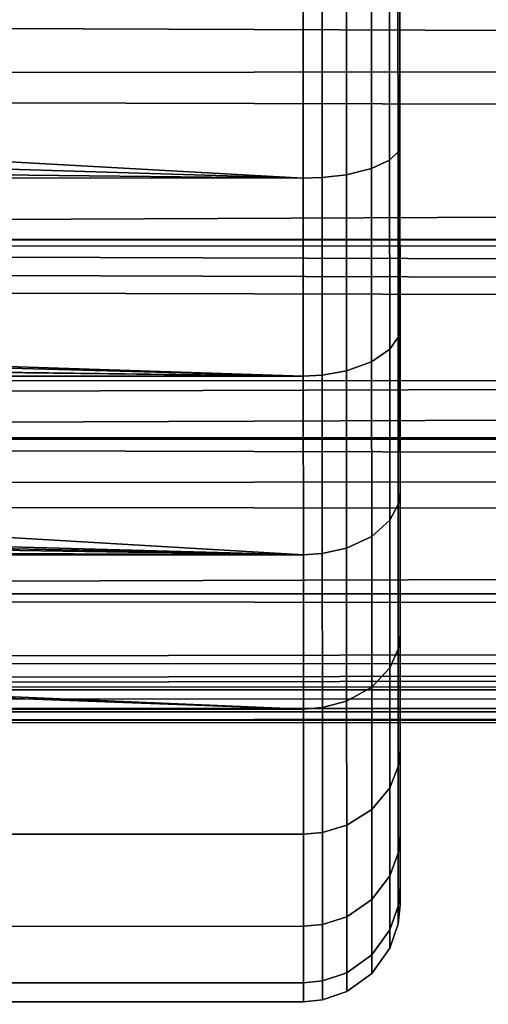
# Model space of a CAD drawing. Extents: x 0 to 1, y -1.22 to 0.
# Drawn here: x 0.16 to 0.17, y -0.09 to -0.08 of the extents above; entities that cross this region are included whole.
import ezdxf

# ---------------------------------------------------------------- set-up
doc = ezdxf.new("R2010")
doc.units = 0
doc.header["$MEASUREMENT"] = 0
doc.layers.add('L15_BRAUSENHALTER_FARBE', color=7, linetype='Continuous')
doc.layers.add('L9_ROHR_FARBE1', color=7, linetype='Continuous')

msp = doc.modelspace()

# ---------------------------------------------------------------- linework, layer by layer
at = {"layer": 'L15_BRAUSENHALTER_FARBE', "color": 8}
for points, invisible_edges in [([(0.16367, -0.07174, 0.075243), (0.163671, -0.074852, 0.05759), (0.163672, -0.07787, 0.058399), (0.16367, -0.07174, 0.075243)], 8), ([(0.16367, -0.07174, 0.075243), (0.163672, -0.07787, 0.058399), (0.163673, -0.080702, 0.059719), (0.16367, -0.07174, 0.075243)], 8), ([(0.16367, -0.07174, 0.075243), (0.163673, -0.080702, 0.059719), (0.163674, -0.083262, 0.061511), (0.16367, -0.07174, 0.075243)], 8), ([(0.16367, -0.07174, 0.075243), (0.163674, -0.083262, 0.061511), (0.163675, -0.085471, 0.063721), (0.16367, -0.07174, 0.075243)], 8), ([(0.16367, -0.07174, 0.075243), (0.163675, -0.085471, 0.063721), (0.163675, -0.087263, 0.06628), (0.16367, -0.07174, 0.075243)], 8), ([(0.16367, -0.07174, 0.075243), (0.163675, -0.087263, 0.06628), (0.163676, -0.088583, 0.069112), (0.16367, -0.07174, 0.075243)], 8), ([(0.16367, -0.07174, 0.075243), (0.163676, -0.088583, 0.069112), (0.163676, -0.089392, 0.07213), (0.16367, -0.07174, 0.075243)], 8), ([(0.16367, -0.07174, 0.075243), (0.163676, -0.089392, 0.07213), (0.163676, -0.089664, 0.075243), (0.16367, -0.07174, 0.075243)], 8), ([(0.16367, -0.07174, 0.075243), (0.163676, -0.089664, 0.075243), (0.163676, -0.089392, 0.078355), (0.16367, -0.07174, 0.075243)], 8), ([(0.16367, -0.07174, 0.075243), (0.163676, -0.089392, 0.078355), (0.163676, -0.088583, 0.081373), (0.16367, -0.07174, 0.075243)], 8), ([(0.16367, -0.07174, 0.075243), (0.163676, -0.088583, 0.081373), (0.163675, -0.087263, 0.084205), (0.16367, -0.07174, 0.075243)], 8), ([(0.16367, -0.07174, 0.075243), (0.163675, -0.087263, 0.084205), (0.163675, -0.085471, 0.086764), (0.16367, -0.07174, 0.075243)], 8), ([(0.16367, -0.07174, 0.075243), (0.163675, -0.085471, 0.086764), (0.163674, -0.083262, 0.088974), (0.16367, -0.07174, 0.075243)], 8), ([(0.16367, -0.07174, 0.075243), (0.163674, -0.083262, 0.088974), (0.163673, -0.080702, 0.090766), (0.16367, -0.07174, 0.075243)], 8), ([(0.16367, -0.07174, 0.075243), (0.163673, -0.080702, 0.090766), (0.163672, -0.07787, 0.092086), (0.16367, -0.07174, 0.075243)], 8), ([(0.16367, -0.07174, 0.075243), (0.163672, -0.07787, 0.092086), (0.163671, -0.074852, 0.092895), (0.16367, -0.07174, 0.075243)], 8), ([(0.163512, -0.074969, 0.056927), (0.163643, -0.077971, 0.058121), (0.163642, -0.074904, 0.057299), (0.163512, -0.074969, 0.056927)], 9), ([(0.163643, -0.077971, 0.092364), (0.163512, -0.074969, 0.093558), (0.163642, -0.074904, 0.093186), (0.163643, -0.077971, 0.092364)], 9), ([(0.163642, -0.074904, 0.057299), (0.163672, -0.07787, 0.058399), (0.163671, -0.074852, 0.05759), (0.163642, -0.074904, 0.057299)], 9), ([(0.163672, -0.07787, 0.092086), (0.163642, -0.074904, 0.093186), (0.163671, -0.074852, 0.092895), (0.163672, -0.07787, 0.092086)], 9), ([(0.163672, -0.07787, 0.058399), (0.163642, -0.074904, 0.057299), (0.163643, -0.077971, 0.058121), (0.163672, -0.07787, 0.058399)], 9), ([(0.163642, -0.074904, 0.093186), (0.163672, -0.07787, 0.092086), (0.163643, -0.077971, 0.092364), (0.163642, -0.074904, 0.093186)], 9), ([(0.162843, -0.078329, 0.057133), (0.163231, -0.075037, 0.056542), (0.162842, -0.075086, 0.056264), (0.162843, -0.078329, 0.057133)], 9), ([(0.163231, -0.075037, 0.093944), (0.162843, -0.078329, 0.093352), (0.162842, -0.075086, 0.094221), (0.163231, -0.075037, 0.093944)], 9), ([(0.163231, -0.075037, 0.056542), (0.162843, -0.078329, 0.057133), (0.163232, -0.078234, 0.057398), (0.163231, -0.075037, 0.056542)], 9), ([(0.162843, -0.078329, 0.093352), (0.163231, -0.075037, 0.093944), (0.163232, -0.078234, 0.093087), (0.162843, -0.078329, 0.093352)], 9), ([(0.163231, -0.075037, 0.056542), (0.163513, -0.0781, 0.057766), (0.163512, -0.074969, 0.056927), (0.163231, -0.075037, 0.056542)], 9), ([(0.163513, -0.0781, 0.092719), (0.163231, -0.075037, 0.093944), (0.163512, -0.074969, 0.093558), (0.163513, -0.0781, 0.092719)], 9), ([(0.163513, -0.0781, 0.057766), (0.163231, -0.075037, 0.056542), (0.163232, -0.078234, 0.057398), (0.163513, -0.0781, 0.057766)], 9), ([(0.163231, -0.075037, 0.093944), (0.163513, -0.0781, 0.092719), (0.163232, -0.078234, 0.093087), (0.163231, -0.075037, 0.093944)], 9), ([(0.163643, -0.077971, 0.058121), (0.163512, -0.074969, 0.056927), (0.163513, -0.0781, 0.057766), (0.163643, -0.077971, 0.058121)], 9), ([(0.163512, -0.074969, 0.093558), (0.163643, -0.077971, 0.092364), (0.163513, -0.0781, 0.092719), (0.163512, -0.074969, 0.093558)], 9), ([(0.162172, -0.078383, 0.056983), (0.12476, -0.075127, 0.056107), (0.124453, -0.076273, 0.056414), (0.162172, -0.078383, 0.056983)], 9), ([(0.12476, -0.075127, 0.094378), (0.162172, -0.078383, 0.093502), (0.124453, -0.076273, 0.094071), (0.12476, -0.075127, 0.094378)], 9), ([(0.12476, -0.075127, 0.056107), (0.162172, -0.078383, 0.056983), (0.162171, -0.075114, 0.056107), (0.12476, -0.075127, 0.056107)], 9), ([(0.162172, -0.078383, 0.093502), (0.12476, -0.075127, 0.094378), (0.162171, -0.075114, 0.094378), (0.162172, -0.078383, 0.093502)], 9), ([(0.162172, -0.078383, 0.056983), (0.162465, -0.075109, 0.056136), (0.162171, -0.075114, 0.056107), (0.162172, -0.078383, 0.056983)], 9), ([(0.162465, -0.075109, 0.094349), (0.162172, -0.078383, 0.093502), (0.162171, -0.075114, 0.094378), (0.162465, -0.075109, 0.094349)], 9), ([(0.162465, -0.075109, 0.056136), (0.162172, -0.078383, 0.056983), (0.162466, -0.078373, 0.057011), (0.162465, -0.075109, 0.056136)], 9), ([(0.162172, -0.078383, 0.093502), (0.162465, -0.075109, 0.094349), (0.162466, -0.078373, 0.093474), (0.162172, -0.078383, 0.093502)], 9), ([(0.162466, -0.078373, 0.057011), (0.162842, -0.075086, 0.056264), (0.162465, -0.075109, 0.056136), (0.162466, -0.078373, 0.057011)], 9), ([(0.162842, -0.075086, 0.094221), (0.162466, -0.078373, 0.093474), (0.162465, -0.075109, 0.094349), (0.162842, -0.075086, 0.094221)], 9), ([(0.162842, -0.075086, 0.056264), (0.162466, -0.078373, 0.057011), (0.162843, -0.078329, 0.057133), (0.162842, -0.075086, 0.056264)], 9), ([(0.162466, -0.078373, 0.093474), (0.162842, -0.075086, 0.094221), (0.162843, -0.078329, 0.093352), (0.162466, -0.078373, 0.093474)], 9), ([(0.162172, -0.078383, 0.056983), (0.124453, -0.076273, 0.056414), (0.124018, -0.077208, 0.056665), (0.162172, -0.078383, 0.056983)], 8), ([(0.162172, -0.078383, 0.093502), (0.124018, -0.077208, 0.09382), (0.124453, -0.076273, 0.094071), (0.162172, -0.078383, 0.093502)], 8), ([(0.162172, -0.078383, 0.056983), (0.124018, -0.077208, 0.056665), (0.12367, -0.077955, 0.056865), (0.162172, -0.078383, 0.056983)], 8), ([(0.162172, -0.078383, 0.093502), (0.12367, -0.077955, 0.09362), (0.124018, -0.077208, 0.09382), (0.162172, -0.078383, 0.093502)], 8), ([(0.162172, -0.078383, 0.056983), (0.12367, -0.077955, 0.056865), (0.123497, -0.078324, 0.056964), (0.162172, -0.078383, 0.056983)], 8), ([(0.162172, -0.078383, 0.093502), (0.123497, -0.078324, 0.093521), (0.12367, -0.077955, 0.09362), (0.162172, -0.078383, 0.093502)], 8), ([(0.163643, -0.077971, 0.058121), (0.163673, -0.080702, 0.059719), (0.163672, -0.07787, 0.058399), (0.163643, -0.077971, 0.058121)], 9), ([(0.163673, -0.080702, 0.090766), (0.163643, -0.077971, 0.092364), (0.163672, -0.07787, 0.092086), (0.163673, -0.080702, 0.090766)], 9), ([(0.163232, -0.078234, 0.057398), (0.163514, -0.081039, 0.059136), (0.163513, -0.0781, 0.057766), (0.163232, -0.078234, 0.057398)], 9), ([(0.163514, -0.081039, 0.091349), (0.163232, -0.078234, 0.093087), (0.163513, -0.0781, 0.092719), (0.163514, -0.081039, 0.091349)], 9), ([(0.163513, -0.0781, 0.057766), (0.163644, -0.08085, 0.059463), (0.163643, -0.077971, 0.058121), (0.163513, -0.0781, 0.057766)], 9), ([(0.163644, -0.08085, 0.091022), (0.163513, -0.0781, 0.092719), (0.163643, -0.077971, 0.092364), (0.163644, -0.08085, 0.091022)], 9), ([(0.163644, -0.08085, 0.059463), (0.163513, -0.0781, 0.057766), (0.163514, -0.081039, 0.059136), (0.163644, -0.08085, 0.059463)], 9), ([(0.163513, -0.0781, 0.092719), (0.163644, -0.08085, 0.091022), (0.163514, -0.081039, 0.091349), (0.163513, -0.0781, 0.092719)], 9), ([(0.163673, -0.080702, 0.059719), (0.163643, -0.077971, 0.058121), (0.163644, -0.08085, 0.059463), (0.163673, -0.080702, 0.059719)], 9), ([(0.163643, -0.077971, 0.092364), (0.163673, -0.080702, 0.090766), (0.163644, -0.08085, 0.091022), (0.163643, -0.077971, 0.092364)], 9), ([(0.162844, -0.081375, 0.058553), (0.163232, -0.078234, 0.057398), (0.162843, -0.078329, 0.057133), (0.162844, -0.081375, 0.058553)], 9), ([(0.163232, -0.078234, 0.093087), (0.162844, -0.081375, 0.091932), (0.162843, -0.078329, 0.093352), (0.163232, -0.078234, 0.093087)], 9), ([(0.163232, -0.078234, 0.057398), (0.162844, -0.081375, 0.058553), (0.163233, -0.081234, 0.058797), (0.163232, -0.078234, 0.057398)], 9), ([(0.162844, -0.081375, 0.091932), (0.163232, -0.078234, 0.093087), (0.163233, -0.081234, 0.091688), (0.162844, -0.081375, 0.091932)], 9), ([(0.163514, -0.081039, 0.059136), (0.163232, -0.078234, 0.057398), (0.163233, -0.081234, 0.058797), (0.163514, -0.081039, 0.059136)], 9), ([(0.163232, -0.078234, 0.093087), (0.163514, -0.081039, 0.091349), (0.163233, -0.081234, 0.091688), (0.163232, -0.078234, 0.093087)], 9), ([(0.162173, -0.081454, 0.058415), (0.123497, -0.078324, 0.056964), (0.1222, -0.08018, 0.057814), (0.162173, -0.081454, 0.058415)], 9), ([(0.123497, -0.078324, 0.093521), (0.162173, -0.081455, 0.09207), (0.1222, -0.08018, 0.092671), (0.123497, -0.078324, 0.093521)], 9), ([(0.123497, -0.078324, 0.056964), (0.162173, -0.081454, 0.058415), (0.162172, -0.078383, 0.056983), (0.123497, -0.078324, 0.056964)], 9), ([(0.162173, -0.081455, 0.09207), (0.123497, -0.078324, 0.093521), (0.162172, -0.078383, 0.093502), (0.162173, -0.081455, 0.09207)], 9), ([(0.162173, -0.081454, 0.058415), (0.162466, -0.078373, 0.057011), (0.162172, -0.078383, 0.056983), (0.162173, -0.081454, 0.058415)], 9), ([(0.162466, -0.078373, 0.093474), (0.162173, -0.081455, 0.09207), (0.162172, -0.078383, 0.093502), (0.162466, -0.078373, 0.093474)], 9), ([(0.162466, -0.078373, 0.057011), (0.162173, -0.081454, 0.058415), (0.162467, -0.08144, 0.05844), (0.162466, -0.078373, 0.057011)], 9), ([(0.162173, -0.081455, 0.09207), (0.162466, -0.078373, 0.093474), (0.162467, -0.08144, 0.092045), (0.162173, -0.081455, 0.09207)], 9), ([(0.162467, -0.08144, 0.05844), (0.162843, -0.078329, 0.057133), (0.162466, -0.078373, 0.057011), (0.162467, -0.08144, 0.05844)], 9), ([(0.162843, -0.078329, 0.093352), (0.162467, -0.08144, 0.092045), (0.162466, -0.078373, 0.093474), (0.162843, -0.078329, 0.093352)], 9), ([(0.162843, -0.078329, 0.057133), (0.162467, -0.08144, 0.05844), (0.162844, -0.081375, 0.058553), (0.162843, -0.078329, 0.057133)], 9), ([(0.162467, -0.08144, 0.092045), (0.162843, -0.078329, 0.093352), (0.162844, -0.081375, 0.091932), (0.162467, -0.08144, 0.092045)], 9), ([(0.162173, -0.081454, 0.058415), (0.1222, -0.08018, 0.057814), (0.122022, -0.080357, 0.057897), (0.162173, -0.081454, 0.058415)], 8), ([(0.162173, -0.081455, 0.09207), (0.122022, -0.080357, 0.092588), (0.1222, -0.08018, 0.092671), (0.162173, -0.081455, 0.09207)], 8), ([(0.162173, -0.081454, 0.058415), (0.122022, -0.080357, 0.057897), (0.121423, -0.080956, 0.058176), (0.162173, -0.081454, 0.058415)], 8), ([(0.162173, -0.081455, 0.09207), (0.121423, -0.080956, 0.092309), (0.122022, -0.080357, 0.092588), (0.162173, -0.081455, 0.09207)], 8), ([(0.163644, -0.08085, 0.059463), (0.163674, -0.083262, 0.061511), (0.163673, -0.080702, 0.059719), (0.163644, -0.08085, 0.059463)], 9), ([(0.163674, -0.083262, 0.088974), (0.163644, -0.08085, 0.091022), (0.163673, -0.080702, 0.090766), (0.163674, -0.083262, 0.088974)], 9), ([(0.163514, -0.081039, 0.059136), (0.163645, -0.083451, 0.061285), (0.163644, -0.08085, 0.059463), (0.163514, -0.081039, 0.059136)], 9), ([(0.163645, -0.083451, 0.0892), (0.163514, -0.081039, 0.091349), (0.163644, -0.08085, 0.091022), (0.163645, -0.083451, 0.0892)], 9), ([(0.163674, -0.083262, 0.061511), (0.163644, -0.08085, 0.059463), (0.163645, -0.083451, 0.061285), (0.163674, -0.083262, 0.061511)], 9), ([(0.163644, -0.08085, 0.091022), (0.163674, -0.083262, 0.088974), (0.163645, -0.083451, 0.0892), (0.163644, -0.08085, 0.091022)], 9), ([(0.162173, -0.081455, 0.09207), (0.12091, -0.081469, 0.09207), (0.121423, -0.080956, 0.092309), (0.162173, -0.081455, 0.09207)], 8), ([(0.162173, -0.081454, 0.058415), (0.121423, -0.080956, 0.058176), (0.120937, -0.081442, 0.058403), (0.162173, -0.081454, 0.058415)], 8), ([(0.163233, -0.081234, 0.058797), (0.163515, -0.083694, 0.060996), (0.163514, -0.081039, 0.059136), (0.163233, -0.081234, 0.058797)], 9), ([(0.163515, -0.083694, 0.08949), (0.163233, -0.081234, 0.091688), (0.163514, -0.081039, 0.091349), (0.163515, -0.083694, 0.08949)], 9), ([(0.163645, -0.083451, 0.061285), (0.163514, -0.081039, 0.059136), (0.163515, -0.083694, 0.060996), (0.163645, -0.083451, 0.061285)], 9), ([(0.163514, -0.081039, 0.091349), (0.163645, -0.083451, 0.0892), (0.163515, -0.083694, 0.08949), (0.163514, -0.081039, 0.091349)], 9), ([(0.162845, -0.084127, 0.06048), (0.163233, -0.081234, 0.058797), (0.162844, -0.081375, 0.058553), (0.162845, -0.084127, 0.06048)], 9), ([(0.163233, -0.081234, 0.091688), (0.162845, -0.084127, 0.090005), (0.162844, -0.081375, 0.091932), (0.163233, -0.081234, 0.091688)], 9), ([(0.163233, -0.081234, 0.058797), (0.162845, -0.084127, 0.06048), (0.163234, -0.083946, 0.060696), (0.163233, -0.081234, 0.058797)], 9), ([(0.162845, -0.084127, 0.090005), (0.163233, -0.081234, 0.091688), (0.163234, -0.083946, 0.089789), (0.162845, -0.084127, 0.090005)], 9), ([(0.163515, -0.083694, 0.060996), (0.163233, -0.081234, 0.058797), (0.163234, -0.083946, 0.060696), (0.163515, -0.083694, 0.060996)], 9), ([(0.163233, -0.081234, 0.091688), (0.163515, -0.083694, 0.08949), (0.163234, -0.083946, 0.089789), (0.163233, -0.081234, 0.091688)], 9), ([(0.162174, -0.084229, 0.060358), (0.120937, -0.081442, 0.058403), (0.120599, -0.081781, 0.058633), (0.162174, -0.084229, 0.060358)], 9), ([(0.12091, -0.081469, 0.09207), (0.162174, -0.084229, 0.090127), (0.120599, -0.081781, 0.091852), (0.12091, -0.081469, 0.09207)], 9), ([(0.162174, -0.084229, 0.090127), (0.12091, -0.081469, 0.09207), (0.162173, -0.081455, 0.09207), (0.162174, -0.084229, 0.090127)], 9), ([(0.120937, -0.081442, 0.058403), (0.162174, -0.084229, 0.060358), (0.162173, -0.081454, 0.058415), (0.120937, -0.081442, 0.058403)], 9), ([(0.162174, -0.084229, 0.060358), (0.162467, -0.08144, 0.05844), (0.162173, -0.081454, 0.058415), (0.162174, -0.084229, 0.060358)], 9), ([(0.162467, -0.08144, 0.092045), (0.162174, -0.084229, 0.090127), (0.162173, -0.081455, 0.09207), (0.162467, -0.08144, 0.092045)], 9), ([(0.162467, -0.08144, 0.05844), (0.162174, -0.084229, 0.060358), (0.162468, -0.084211, 0.06038), (0.162467, -0.08144, 0.05844)], 9), ([(0.162174, -0.084229, 0.090127), (0.162467, -0.08144, 0.092045), (0.162468, -0.084211, 0.090105), (0.162174, -0.084229, 0.090127)], 9), ([(0.162468, -0.084211, 0.06038), (0.162844, -0.081375, 0.058553), (0.162467, -0.08144, 0.05844), (0.162468, -0.084211, 0.06038)], 9), ([(0.162844, -0.081375, 0.091932), (0.162468, -0.084211, 0.090105), (0.162467, -0.08144, 0.092045), (0.162844, -0.081375, 0.091932)], 9), ([(0.162844, -0.081375, 0.058553), (0.162468, -0.084211, 0.06038), (0.162845, -0.084127, 0.06048), (0.162844, -0.081375, 0.058553)], 9), ([(0.162468, -0.084211, 0.090105), (0.162844, -0.081375, 0.091932), (0.162845, -0.084127, 0.090005), (0.162468, -0.084211, 0.090105)], 9), ([(0.162174, -0.084229, 0.060358), (0.120599, -0.081781, 0.058633), (0.118746, -0.08308, 0.059543), (0.162174, -0.084229, 0.060358)], 8), ([(0.162174, -0.084229, 0.090127), (0.118746, -0.08308, 0.090943), (0.120599, -0.081781, 0.091852), (0.162174, -0.084229, 0.090127)], 8), ([(0.162174, -0.084229, 0.060358), (0.118746, -0.08308, 0.059543), (0.118227, -0.083322, 0.059712), (0.162174, -0.084229, 0.060358)], 8), ([(0.162174, -0.084229, 0.090127), (0.118227, -0.083322, 0.090773), (0.118746, -0.08308, 0.090943), (0.162174, -0.084229, 0.090127)], 8), ([(0.163645, -0.083451, 0.061285), (0.163675, -0.085471, 0.063721), (0.163674, -0.083262, 0.061511), (0.163645, -0.083451, 0.061285)], 9), ([(0.163675, -0.085471, 0.086764), (0.163645, -0.083451, 0.0892), (0.163674, -0.083262, 0.088974), (0.163675, -0.085471, 0.086764)], 9), ([(0.162174, -0.084229, 0.060358), (0.118227, -0.083322, 0.059712), (0.117726, -0.083555, 0.059875), (0.162174, -0.084229, 0.060358)], 8), ([(0.162174, -0.084229, 0.090127), (0.117726, -0.083555, 0.09061), (0.118227, -0.083322, 0.090773), (0.162174, -0.084229, 0.090127)], 8), ([(0.163515, -0.083694, 0.060996), (0.163646, -0.085697, 0.063531), (0.163645, -0.083451, 0.061285), (0.163515, -0.083694, 0.060996)], 9), ([(0.163646, -0.085697, 0.086954), (0.163515, -0.083694, 0.08949), (0.163645, -0.083451, 0.0892), (0.163646, -0.085697, 0.086954)], 9), ([(0.163675, -0.085471, 0.063721), (0.163645, -0.083451, 0.061285), (0.163646, -0.085697, 0.063531), (0.163675, -0.085471, 0.063721)], 9), ([(0.163645, -0.083451, 0.0892), (0.163675, -0.085471, 0.086764), (0.163646, -0.085697, 0.086954), (0.163645, -0.083451, 0.0892)], 9), ([(0.162174, -0.084229, 0.060358), (0.117726, -0.083555, 0.059875), (0.116694, -0.084038, 0.060212), (0.162174, -0.084229, 0.060358)], 8), ([(0.162174, -0.084229, 0.090127), (0.116694, -0.084038, 0.090273), (0.117726, -0.083555, 0.09061), (0.162174, -0.084229, 0.090127)], 8), ([(0.163234, -0.083946, 0.060696), (0.163516, -0.085987, 0.063288), (0.163515, -0.083694, 0.060996), (0.163234, -0.083946, 0.060696)], 9), ([(0.163516, -0.085987, 0.087197), (0.163234, -0.083946, 0.089789), (0.163515, -0.083694, 0.08949), (0.163516, -0.085987, 0.087197)], 9), ([(0.163646, -0.085697, 0.063531), (0.163515, -0.083694, 0.060996), (0.163516, -0.085987, 0.063288), (0.163646, -0.085697, 0.063531)], 9), ([(0.163515, -0.083694, 0.08949), (0.163646, -0.085697, 0.086954), (0.163516, -0.085987, 0.087197), (0.163515, -0.083694, 0.08949)], 9), ([(0.162174, -0.084229, 0.060358), (0.116694, -0.084038, 0.060212), (0.115919, -0.084245, 0.060358), (0.162174, -0.084229, 0.060358)], 8), ([(0.162174, -0.084229, 0.090127), (0.115919, -0.084245, 0.090127), (0.116694, -0.084038, 0.090273), (0.162174, -0.084229, 0.090127)], 8), ([(0.162845, -0.084127, 0.06048), (0.163235, -0.086286, 0.063036), (0.163234, -0.083946, 0.060696), (0.162845, -0.084127, 0.06048)], 9), ([(0.163235, -0.086286, 0.087449), (0.162845, -0.084127, 0.090005), (0.163234, -0.083946, 0.089789), (0.163235, -0.086286, 0.087449)], 9), ([(0.163516, -0.085987, 0.063288), (0.163234, -0.083946, 0.060696), (0.163235, -0.086286, 0.063036), (0.163516, -0.085987, 0.063288)], 9), ([(0.163234, -0.083946, 0.089789), (0.163516, -0.085987, 0.087197), (0.163235, -0.086286, 0.087449), (0.163234, -0.083946, 0.089789)], 9), ([(0.115919, -0.084245, 0.060358), (0.162175, -0.086624, 0.062753), (0.162174, -0.084229, 0.060358), (0.115919, -0.084245, 0.060358)], 9), ([(0.162175, -0.086624, 0.087732), (0.115919, -0.084245, 0.090127), (0.162174, -0.084229, 0.090127), (0.162175, -0.086624, 0.087732)], 9), ([(0.162175, -0.086624, 0.062753), (0.162468, -0.084211, 0.06038), (0.162174, -0.084229, 0.060358), (0.162175, -0.086624, 0.062753)], 9), ([(0.162468, -0.084211, 0.090105), (0.162175, -0.086624, 0.087732), (0.162174, -0.084229, 0.090127), (0.162468, -0.084211, 0.090105)], 9), ([(0.162468, -0.084211, 0.06038), (0.162175, -0.086624, 0.062753), (0.162469, -0.086602, 0.062772), (0.162468, -0.084211, 0.06038)], 9), ([(0.162175, -0.086624, 0.087732), (0.162468, -0.084211, 0.090105), (0.162469, -0.086602, 0.087713), (0.162175, -0.086624, 0.087732)], 9), ([(0.162469, -0.086602, 0.062772), (0.162845, -0.084127, 0.06048), (0.162468, -0.084211, 0.06038), (0.162469, -0.086602, 0.062772)], 9), ([(0.162845, -0.084127, 0.090005), (0.162469, -0.086602, 0.087713), (0.162468, -0.084211, 0.090105), (0.162845, -0.084127, 0.090005)], 9), ([(0.162845, -0.084127, 0.06048), (0.162469, -0.086602, 0.062772), (0.162846, -0.086503, 0.062855), (0.162845, -0.084127, 0.06048)], 9), ([(0.162469, -0.086602, 0.087713), (0.162845, -0.084127, 0.090005), (0.162846, -0.086503, 0.08763), (0.162469, -0.086602, 0.087713)], 9), ([(0.163235, -0.086286, 0.063036), (0.162845, -0.084127, 0.06048), (0.162846, -0.086503, 0.062855), (0.163235, -0.086286, 0.063036)], 9), ([(0.162845, -0.084127, 0.090005), (0.163235, -0.086286, 0.087449), (0.162846, -0.086503, 0.08763), (0.162845, -0.084127, 0.090005)], 9), ([(0.162175, -0.086624, 0.062753), (0.115919, -0.084245, 0.060358), (0.114507, -0.084625, 0.060736), (0.162175, -0.086624, 0.062753)], 9), ([(0.115919, -0.084245, 0.090127), (0.162175, -0.086624, 0.087732), (0.114507, -0.084625, 0.089749), (0.115919, -0.084245, 0.090127)], 9), ([(0.162175, -0.086624, 0.062753), (0.114507, -0.084625, 0.060736), (0.112252, -0.084822, 0.060933), (0.162175, -0.086624, 0.062753)], 8), ([(0.114507, -0.084625, 0.089749), (0.162175, -0.086624, 0.087732), (0.112252, -0.084822, 0.089552), (0.114507, -0.084625, 0.089749)], 8), ([(0.112252, -0.084822, 0.089552), (0.162175, -0.086624, 0.087732), (0.049789, -0.086663, 0.087732), (0.112252, -0.084822, 0.089552)], 8), ([(0.162175, -0.086624, 0.062753), (0.112252, -0.084822, 0.060933), (0.049789, -0.086663, 0.062753), (0.162175, -0.086624, 0.062753)], 8), ([(0.163646, -0.085697, 0.063531), (0.163675, -0.087263, 0.06628), (0.163675, -0.085471, 0.063721), (0.163646, -0.085697, 0.063531)], 9), ([(0.163675, -0.087263, 0.084205), (0.163646, -0.085697, 0.086954), (0.163675, -0.085471, 0.086764), (0.163675, -0.087263, 0.084205)], 9), ([(0.163516, -0.085987, 0.063288), (0.163646, -0.087519, 0.066132), (0.163646, -0.085697, 0.063531), (0.163516, -0.085987, 0.063288)], 9), ([(0.163646, -0.087519, 0.084353), (0.163516, -0.085987, 0.087197), (0.163646, -0.085697, 0.086954), (0.163646, -0.087519, 0.084353)], 9), ([(0.163675, -0.087263, 0.06628), (0.163646, -0.085697, 0.063531), (0.163646, -0.087519, 0.066132), (0.163675, -0.087263, 0.06628)], 9), ([(0.163646, -0.085697, 0.086954), (0.163675, -0.087263, 0.084205), (0.163646, -0.087519, 0.084353), (0.163646, -0.085697, 0.086954)], 9), ([(0.163235, -0.086286, 0.063036), (0.163516, -0.087846, 0.065943), (0.163516, -0.085987, 0.063288), (0.163235, -0.086286, 0.063036)], 9), ([(0.163516, -0.087846, 0.084542), (0.163235, -0.086286, 0.087449), (0.163516, -0.085987, 0.087197), (0.163516, -0.087846, 0.084542)], 9), ([(0.163646, -0.087519, 0.066132), (0.163516, -0.085987, 0.063288), (0.163516, -0.087846, 0.065943), (0.163646, -0.087519, 0.066132)], 9), ([(0.163516, -0.085987, 0.087197), (0.163646, -0.087519, 0.084353), (0.163516, -0.087846, 0.084542), (0.163516, -0.085987, 0.087197)], 9), ([(0.162847, -0.088429, 0.065607), (0.163235, -0.086286, 0.063036), (0.162846, -0.086503, 0.062855), (0.162847, -0.088429, 0.065607)], 9), ([(0.163235, -0.086286, 0.087449), (0.162847, -0.088429, 0.084878), (0.162846, -0.086503, 0.08763), (0.163235, -0.086286, 0.087449)], 9), ([(0.163235, -0.086286, 0.063036), (0.162847, -0.088429, 0.065607), (0.163235, -0.088185, 0.065748), (0.163235, -0.086286, 0.063036)], 9), ([(0.162847, -0.088429, 0.084878), (0.163235, -0.086286, 0.087449), (0.163235, -0.088185, 0.084737), (0.162847, -0.088429, 0.084878)], 9), ([(0.163516, -0.087846, 0.065943), (0.163235, -0.086286, 0.063036), (0.163235, -0.088185, 0.065748), (0.163516, -0.087846, 0.065943)], 9), ([(0.163235, -0.086286, 0.087449), (0.163516, -0.087846, 0.084542), (0.163235, -0.088185, 0.084737), (0.163235, -0.086286, 0.087449)], 9), ([(0.16247, -0.088542, 0.065542), (0.162846, -0.086503, 0.062855), (0.162469, -0.086602, 0.062772), (0.16247, -0.088542, 0.065542)], 9), ([(0.162846, -0.086503, 0.08763), (0.16247, -0.088542, 0.084943), (0.162469, -0.086602, 0.087713), (0.162846, -0.086503, 0.08763)], 9), ([(0.162846, -0.086503, 0.062855), (0.16247, -0.088542, 0.065542), (0.162847, -0.088429, 0.065607), (0.162846, -0.086503, 0.062855)], 9), ([(0.16247, -0.088542, 0.084943), (0.162846, -0.086503, 0.08763), (0.162847, -0.088429, 0.084878), (0.16247, -0.088542, 0.084943)], 9), ([(0.04979, -0.088606, 0.065527), (0.162175, -0.086624, 0.062753), (0.049789, -0.086663, 0.062753), (0.04979, -0.088606, 0.065527)], 9), ([(0.162176, -0.088567, 0.084958), (0.049789, -0.086663, 0.087732), (0.162175, -0.086624, 0.087732), (0.162176, -0.088567, 0.084958)], 9), ([(0.049789, -0.086663, 0.087732), (0.162176, -0.088567, 0.084958), (0.04979, -0.088606, 0.084958), (0.049789, -0.086663, 0.087732)], 9), ([(0.162175, -0.086624, 0.062753), (0.04979, -0.088606, 0.065527), (0.162176, -0.088567, 0.065527), (0.162175, -0.086624, 0.062753)], 9), ([(0.162176, -0.088567, 0.065527), (0.162469, -0.086602, 0.062772), (0.162175, -0.086624, 0.062753), (0.162176, -0.088567, 0.065527)], 9), ([(0.162469, -0.086602, 0.087713), (0.162176, -0.088567, 0.084958), (0.162175, -0.086624, 0.087732), (0.162469, -0.086602, 0.087713)], 9), ([(0.162469, -0.086602, 0.062772), (0.162176, -0.088567, 0.065527), (0.16247, -0.088542, 0.065542), (0.162469, -0.086602, 0.062772)], 9), ([(0.162176, -0.088567, 0.084958), (0.162469, -0.086602, 0.087713), (0.16247, -0.088542, 0.084943), (0.162176, -0.088567, 0.084958)], 9), ([(0.163646, -0.087519, 0.066132), (0.163676, -0.088583, 0.069112), (0.163675, -0.087263, 0.06628), (0.163646, -0.087519, 0.066132)], 9), ([(0.163676, -0.088583, 0.081373), (0.163646, -0.087519, 0.084353), (0.163675, -0.087263, 0.084205), (0.163676, -0.088583, 0.081373)], 9), ([(0.163516, -0.087846, 0.065943), (0.163647, -0.088861, 0.069011), (0.163646, -0.087519, 0.066132), (0.163516, -0.087846, 0.065943)], 9), ([(0.163647, -0.088861, 0.081474), (0.163516, -0.087846, 0.084542), (0.163646, -0.087519, 0.084353), (0.163647, -0.088861, 0.081474)], 9), ([(0.163676, -0.088583, 0.069112), (0.163646, -0.087519, 0.066132), (0.163647, -0.088861, 0.069011), (0.163676, -0.088583, 0.069112)], 9), ([(0.163646, -0.087519, 0.084353), (0.163676, -0.088583, 0.081373), (0.163647, -0.088861, 0.081474), (0.163646, -0.087519, 0.084353)], 9), ([(0.163235, -0.088185, 0.065748), (0.163517, -0.089216, 0.068882), (0.163516, -0.087846, 0.065943), (0.163235, -0.088185, 0.065748)], 9), ([(0.163517, -0.089216, 0.081604), (0.163235, -0.088185, 0.084737), (0.163516, -0.087846, 0.084542), (0.163517, -0.089216, 0.081604)], 9), ([(0.163647, -0.088861, 0.069011), (0.163516, -0.087846, 0.065943), (0.163517, -0.089216, 0.068882), (0.163647, -0.088861, 0.069011)], 9), ([(0.163516, -0.087846, 0.084542), (0.163647, -0.088861, 0.081474), (0.163517, -0.089216, 0.081604), (0.163516, -0.087846, 0.084542)], 9), ([(0.162847, -0.089849, 0.068651), (0.163235, -0.088185, 0.065748), (0.162847, -0.088429, 0.065607), (0.162847, -0.089849, 0.068651)], 9), ([(0.163235, -0.088185, 0.065748), (0.162847, -0.089849, 0.068651), (0.163236, -0.089584, 0.068748), (0.163235, -0.088185, 0.065748)], 9), ([(0.162847, -0.089849, 0.081834), (0.163235, -0.088185, 0.084737), (0.163236, -0.089584, 0.081737), (0.162847, -0.089849, 0.081834)], 9), ([(0.163235, -0.088185, 0.084737), (0.162847, -0.089849, 0.081834), (0.162847, -0.088429, 0.084878), (0.163235, -0.088185, 0.084737)], 9), ([(0.163517, -0.089216, 0.068882), (0.163235, -0.088185, 0.065748), (0.163236, -0.089584, 0.068748), (0.163517, -0.089216, 0.068882)], 9), ([(0.163235, -0.088185, 0.084737), (0.163517, -0.089216, 0.081604), (0.163236, -0.089584, 0.081737), (0.163235, -0.088185, 0.084737)], 9), ([(0.16247, -0.089971, 0.068607), (0.162847, -0.088429, 0.065607), (0.16247, -0.088542, 0.065542), (0.16247, -0.089971, 0.068607)], 9), ([(0.162847, -0.088429, 0.065607), (0.16247, -0.089971, 0.068607), (0.162847, -0.089849, 0.068651), (0.162847, -0.088429, 0.065607)], 9), ([(0.16247, -0.089971, 0.081878), (0.162847, -0.088429, 0.084878), (0.162847, -0.089849, 0.081834), (0.16247, -0.089971, 0.081878)], 9), ([(0.162847, -0.088429, 0.084878), (0.16247, -0.089971, 0.081878), (0.16247, -0.088542, 0.084943), (0.162847, -0.088429, 0.084878)], 9), ([(0.04979, -0.090037, 0.068597), (0.162176, -0.088567, 0.065527), (0.04979, -0.088606, 0.065527), (0.04979, -0.090037, 0.068597)], 9), ([(0.162176, -0.088567, 0.065527), (0.04979, -0.090037, 0.068597), (0.162176, -0.089998, 0.068597), (0.162176, -0.088567, 0.065527)], 9), ([(0.162176, -0.089998, 0.081888), (0.04979, -0.088606, 0.084958), (0.162176, -0.088567, 0.084958), (0.162176, -0.089998, 0.081888)], 9), ([(0.04979, -0.088606, 0.084958), (0.162176, -0.089998, 0.081888), (0.04979, -0.090037, 0.081888), (0.04979, -0.088606, 0.084958)], 9), ([(0.162176, -0.089998, 0.068597), (0.16247, -0.088542, 0.065542), (0.162176, -0.088567, 0.065527), (0.162176, -0.089998, 0.068597)], 9), ([(0.16247, -0.088542, 0.065542), (0.162176, -0.089998, 0.068597), (0.16247, -0.089971, 0.068607), (0.16247, -0.088542, 0.065542)], 9), ([(0.162176, -0.089998, 0.081888), (0.16247, -0.088542, 0.084943), (0.16247, -0.089971, 0.081878), (0.162176, -0.089998, 0.081888)], 9), ([(0.16247, -0.088542, 0.084943), (0.162176, -0.089998, 0.081888), (0.162176, -0.088567, 0.084958), (0.16247, -0.088542, 0.084943)], 9), ([(0.163647, -0.088861, 0.069011), (0.163676, -0.089392, 0.07213), (0.163676, -0.088583, 0.069112), (0.163647, -0.088861, 0.069011)], 9), ([(0.163676, -0.089392, 0.078355), (0.163647, -0.088861, 0.081474), (0.163676, -0.088583, 0.081373), (0.163676, -0.089392, 0.078355)], 9), ([(0.163517, -0.089216, 0.068882), (0.163647, -0.089683, 0.072079), (0.163647, -0.088861, 0.069011), (0.163517, -0.089216, 0.068882)], 9), ([(0.163647, -0.089683, 0.078406), (0.163517, -0.089216, 0.081604), (0.163647, -0.088861, 0.081474), (0.163647, -0.089683, 0.078406)], 9), ([(0.163676, -0.089392, 0.07213), (0.163647, -0.088861, 0.069011), (0.163647, -0.089683, 0.072079), (0.163676, -0.089392, 0.07213)], 9), ([(0.163647, -0.088861, 0.081474), (0.163676, -0.089392, 0.078355), (0.163647, -0.089683, 0.078406), (0.163647, -0.088861, 0.081474)], 9), ([(0.163236, -0.089584, 0.068748), (0.163517, -0.090055, 0.072013), (0.163517, -0.089216, 0.068882), (0.163236, -0.089584, 0.068748)], 9), ([(0.163517, -0.090055, 0.078472), (0.163236, -0.089584, 0.081737), (0.163517, -0.089216, 0.081604), (0.163517, -0.090055, 0.078472)], 9), ([(0.163647, -0.089683, 0.072079), (0.163517, -0.089216, 0.068882), (0.163517, -0.090055, 0.072013), (0.163647, -0.089683, 0.072079)], 9), ([(0.163517, -0.089216, 0.081604), (0.163647, -0.089683, 0.078406), (0.163517, -0.090055, 0.078472), (0.163517, -0.089216, 0.081604)], 9), ([(0.163647, -0.089683, 0.072079), (0.163676, -0.089664, 0.075243), (0.163676, -0.089392, 0.07213), (0.163647, -0.089683, 0.072079)], 9), ([(0.163676, -0.089664, 0.075243), (0.163647, -0.089683, 0.078406), (0.163676, -0.089392, 0.078355), (0.163676, -0.089664, 0.075243)], 9), ([(0.162847, -0.090718, 0.071896), (0.163236, -0.089584, 0.068748), (0.162847, -0.089849, 0.068651), (0.162847, -0.090718, 0.071896)], 9), ([(0.163236, -0.089584, 0.068748), (0.162847, -0.090718, 0.071896), (0.163236, -0.090441, 0.071945), (0.163236, -0.089584, 0.068748)], 9), ([(0.162847, -0.090718, 0.078589), (0.163236, -0.089584, 0.081737), (0.163236, -0.090441, 0.07854), (0.162847, -0.090718, 0.078589)], 9), ([(0.163236, -0.089584, 0.081737), (0.162847, -0.090718, 0.078589), (0.162847, -0.089849, 0.081834), (0.163236, -0.089584, 0.081737)], 9), ([(0.163517, -0.090055, 0.072013), (0.163236, -0.089584, 0.068748), (0.163236, -0.090441, 0.071945), (0.163517, -0.090055, 0.072013)], 9), ([(0.163236, -0.089584, 0.081737), (0.163517, -0.090055, 0.078472), (0.163236, -0.090441, 0.07854), (0.163236, -0.089584, 0.081737)], 9), ([(0.163517, -0.090055, 0.072013), (0.163647, -0.08996, 0.075243), (0.163647, -0.089683, 0.072079), (0.163517, -0.090055, 0.072013)], 9), ([(0.163647, -0.08996, 0.075243), (0.163517, -0.090055, 0.078472), (0.163647, -0.089683, 0.078406), (0.163647, -0.08996, 0.075243)], 9), ([(0.163676, -0.089664, 0.075243), (0.163647, -0.089683, 0.072079), (0.163647, -0.08996, 0.075243), (0.163676, -0.089664, 0.075243)], 9), ([(0.163647, -0.089683, 0.078406), (0.163676, -0.089664, 0.075243), (0.163647, -0.08996, 0.075243), (0.163647, -0.089683, 0.078406)], 9), ([(0.16247, -0.090846, 0.071874), (0.162847, -0.089849, 0.068651), (0.16247, -0.089971, 0.068607), (0.16247, -0.090846, 0.071874)], 9), ([(0.162847, -0.089849, 0.068651), (0.16247, -0.090846, 0.071874), (0.162847, -0.090718, 0.071896), (0.162847, -0.089849, 0.068651)], 9), ([(0.16247, -0.090846, 0.078612), (0.162847, -0.089849, 0.081834), (0.162847, -0.090718, 0.078589), (0.16247, -0.090846, 0.078612)], 9), ([(0.162847, -0.089849, 0.081834), (0.16247, -0.090846, 0.078612), (0.16247, -0.089971, 0.081878), (0.162847, -0.089849, 0.081834)], 9), ([(0.04979, -0.090914, 0.071868), (0.162176, -0.089998, 0.068597), (0.04979, -0.090037, 0.068597), (0.04979, -0.090914, 0.071868)], 9), ([(0.162176, -0.089998, 0.068597), (0.04979, -0.090914, 0.071868), (0.162176, -0.090875, 0.071868), (0.162176, -0.089998, 0.068597)], 9), ([(0.162176, -0.090875, 0.078617), (0.04979, -0.090037, 0.081888), (0.162176, -0.089998, 0.081888), (0.162176, -0.090875, 0.078617)], 9), ([(0.04979, -0.090037, 0.081888), (0.162176, -0.090875, 0.078617), (0.04979, -0.090914, 0.078617), (0.04979, -0.090037, 0.081888)], 9), ([(0.162176, -0.090875, 0.071868), (0.16247, -0.089971, 0.068607), (0.162176, -0.089998, 0.068597), (0.162176, -0.090875, 0.071868)], 9), ([(0.16247, -0.089971, 0.068607), (0.162176, -0.090875, 0.071868), (0.16247, -0.090846, 0.071874), (0.16247, -0.089971, 0.068607)], 9), ([(0.162176, -0.090875, 0.078617), (0.16247, -0.089971, 0.081878), (0.16247, -0.090846, 0.078612), (0.162176, -0.090875, 0.078617)], 9), ([(0.16247, -0.089971, 0.081878), (0.162176, -0.090875, 0.078617), (0.162176, -0.089998, 0.081888), (0.16247, -0.089971, 0.081878)], 9), ([(0.163647, -0.08996, 0.075243), (0.163517, -0.090055, 0.072013), (0.163517, -0.090338, 0.075243), (0.163647, -0.08996, 0.075243)], 9), ([(0.163517, -0.090055, 0.078472), (0.163647, -0.08996, 0.075243), (0.163517, -0.090338, 0.075243), (0.163517, -0.090055, 0.078472)], 9), ([(0.163236, -0.090441, 0.071945), (0.163517, -0.090338, 0.075243), (0.163517, -0.090055, 0.072013), (0.163236, -0.090441, 0.071945)], 9), ([(0.163517, -0.090338, 0.075243), (0.163236, -0.090441, 0.07854), (0.163517, -0.090055, 0.078472), (0.163517, -0.090338, 0.075243)], 9), ([(0.163517, -0.090338, 0.075243), (0.163236, -0.090441, 0.071945), (0.163236, -0.090729, 0.075243), (0.163517, -0.090338, 0.075243)], 9), ([(0.163236, -0.090441, 0.07854), (0.163517, -0.090338, 0.075243), (0.163236, -0.090729, 0.075243), (0.163236, -0.090441, 0.07854)], 9), ([(0.162847, -0.091011, 0.075243), (0.163236, -0.090441, 0.071945), (0.162847, -0.090718, 0.071896), (0.162847, -0.091011, 0.075243)], 9), ([(0.163236, -0.090441, 0.071945), (0.162847, -0.091011, 0.075243), (0.163236, -0.090729, 0.075243), (0.163236, -0.090441, 0.071945)], 9), ([(0.163236, -0.090729, 0.075243), (0.162847, -0.090718, 0.078589), (0.163236, -0.090441, 0.07854), (0.163236, -0.090729, 0.075243)], 9), ([(0.16247, -0.091141, 0.075243), (0.162847, -0.090718, 0.071896), (0.16247, -0.090846, 0.071874), (0.16247, -0.091141, 0.075243)], 9), ([(0.162847, -0.090718, 0.071896), (0.16247, -0.091141, 0.075243), (0.162847, -0.091011, 0.075243), (0.162847, -0.090718, 0.071896)], 9), ([(0.162847, -0.091011, 0.075243), (0.16247, -0.090846, 0.078612), (0.162847, -0.090718, 0.078589), (0.162847, -0.091011, 0.075243)], 9), ([(0.162847, -0.090718, 0.078589), (0.163236, -0.090729, 0.075243), (0.162847, -0.091011, 0.075243), (0.162847, -0.090718, 0.078589)], 9), ([(0.04979, -0.091209, 0.075243), (0.162176, -0.090875, 0.071868), (0.04979, -0.090914, 0.071868), (0.04979, -0.091209, 0.075243)], 9), ([(0.162176, -0.090875, 0.071868), (0.04979, -0.091209, 0.075243), (0.162176, -0.09117, 0.075243), (0.162176, -0.090875, 0.071868)], 9), ([(0.162176, -0.09117, 0.075243), (0.04979, -0.090914, 0.078617), (0.162176, -0.090875, 0.078617), (0.162176, -0.09117, 0.075243)], 9), ([(0.04979, -0.090914, 0.078617), (0.162176, -0.09117, 0.075243), (0.04979, -0.091209, 0.075243), (0.04979, -0.090914, 0.078617)], 9), ([(0.162176, -0.09117, 0.075243), (0.16247, -0.090846, 0.071874), (0.162176, -0.090875, 0.071868), (0.162176, -0.09117, 0.075243)], 9), ([(0.16247, -0.090846, 0.071874), (0.162176, -0.09117, 0.075243), (0.16247, -0.091141, 0.075243), (0.16247, -0.090846, 0.071874)], 9), ([(0.16247, -0.091141, 0.075243), (0.162176, -0.090875, 0.078617), (0.16247, -0.090846, 0.078612), (0.16247, -0.091141, 0.075243)], 9), ([(0.162176, -0.090875, 0.078617), (0.16247, -0.091141, 0.075243), (0.162176, -0.09117, 0.075243), (0.162176, -0.090875, 0.078617)], 9), ([(0.16247, -0.090846, 0.078612), (0.162847, -0.091011, 0.075243), (0.16247, -0.091141, 0.075243), (0.16247, -0.090846, 0.078612)], 9)]:
    msp.add_3dface(points, dxfattribs=dict(at, invisible_edges=invisible_edges))
at = {"layer": 'L9_ROHR_FARBE1', "color": 8}
for points, invisible_edges in [([(0.962037, -0.079068, 0.021381), (0.962036, -0.075451, 0.019883), (0.075853, -0.075752, 0.0199), (0.962037, -0.079068, 0.021381)], 8), ([(0.07602, -0.075919, 0.048743), (0.962036, -0.075451, 0.048861), (0.076977, -0.076873, 0.048514), (0.07602, -0.075919, 0.048743)], 9), ([(0.962036, -0.075451, 0.048861), (0.079472, -0.079369, 0.047353), (0.076977, -0.076873, 0.048514), (0.962036, -0.075451, 0.048861)], 8), ([(0.962037, -0.079068, 0.047362), (0.079472, -0.079369, 0.047353), (0.962036, -0.075451, 0.048861), (0.962037, -0.079068, 0.047362)], 8), ([(0.076025, -0.075924, 0.019952), (0.962037, -0.079068, 0.021381), (0.075853, -0.075752, 0.0199), (0.076025, -0.075924, 0.019952)], 9), ([(0.962037, -0.079068, 0.021381), (0.076025, -0.075924, 0.019952), (0.077133, -0.077029, 0.020286), (0.962037, -0.079068, 0.021381)], 9), ([(0.962037, -0.079068, 0.021381), (0.077133, -0.077029, 0.020286), (0.079464, -0.07936, 0.021409), (0.962037, -0.079068, 0.021381)], 8), ([(0.962038, -0.082175, 0.023765), (0.962037, -0.079068, 0.021381), (0.079464, -0.07936, 0.021409), (0.962038, -0.082175, 0.023765)], 8), ([(0.962037, -0.079068, 0.047362), (0.079577, -0.079474, 0.047304), (0.079472, -0.079369, 0.047353), (0.962037, -0.079068, 0.047362)], 8), ([(0.962037, -0.079068, 0.047362), (0.080071, -0.079966, 0.046942), (0.079577, -0.079474, 0.047304), (0.962037, -0.079068, 0.047362)], 9), ([(0.080071, -0.079966, 0.046942), (0.962037, -0.079068, 0.047362), (0.082037, -0.081932, 0.045499), (0.080071, -0.079966, 0.046942)], 9), ([(0.962037, -0.079068, 0.047362), (0.082566, -0.08246, 0.04496), (0.082037, -0.081932, 0.045499), (0.962037, -0.079068, 0.047362)], 8), ([(0.962038, -0.082175, 0.044978), (0.082566, -0.08246, 0.04496), (0.962037, -0.079068, 0.047362), (0.962038, -0.082175, 0.044978)], 8), ([(0.962038, -0.082175, 0.023765), (0.079464, -0.07936, 0.021409), (0.07978, -0.079674, 0.02156), (0.962038, -0.082175, 0.023765)], 8), ([(0.962038, -0.082175, 0.023765), (0.07978, -0.079674, 0.02156), (0.080081, -0.079975, 0.021776), (0.962038, -0.082175, 0.023765)], 8), ([(0.962038, -0.082175, 0.023765), (0.080081, -0.079975, 0.021776), (0.081567, -0.081461, 0.022837), (0.962038, -0.082175, 0.023765)], 8), ([(0.962038, -0.082175, 0.023765), (0.081567, -0.081461, 0.022837), (0.08254, -0.082435, 0.023809), (0.962038, -0.082175, 0.023765)], 8), ([(0.962039, -0.084559, 0.026872), (0.962038, -0.082175, 0.023765), (0.08254, -0.082435, 0.023809), (0.962039, -0.084559, 0.026872)], 8), ([(0.962038, -0.082175, 0.044978), (0.083197, -0.083089, 0.044318), (0.082566, -0.08246, 0.04496), (0.962038, -0.082175, 0.044978)], 9), ([(0.083197, -0.083089, 0.044318), (0.962038, -0.082175, 0.044978), (0.083301, -0.083194, 0.044211), (0.083197, -0.083089, 0.044318)], 9), ([(0.962038, -0.082175, 0.044978), (0.084969, -0.084862, 0.041872), (0.083301, -0.083194, 0.044211), (0.962038, -0.082175, 0.044978)], 8), ([(0.962038, -0.082175, 0.044978), (0.962039, -0.084559, 0.041872), (0.084969, -0.084862, 0.041872), (0.962038, -0.082175, 0.044978)], 8), ([(0.083184, -0.083077, 0.024451), (0.962039, -0.084559, 0.026872), (0.08254, -0.082435, 0.023809), (0.083184, -0.083077, 0.024451)], 9), ([(0.962039, -0.084559, 0.026872), (0.083184, -0.083077, 0.024451), (0.083503, -0.083396, 0.02477), (0.962039, -0.084559, 0.026872)], 9), ([(0.084969, -0.084862, 0.026872), (0.962039, -0.084559, 0.026872), (0.083503, -0.083396, 0.02477), (0.084969, -0.084862, 0.026872)], 8), ([(0.084969, -0.084862, 0.041872), (0.962039, -0.084559, 0.041872), (0.086124, -0.085907, 0.03966), (0.084969, -0.084862, 0.041872)], 8), ([(0.96204, -0.086057, 0.03049), (0.962039, -0.084559, 0.026872), (0.084969, -0.084862, 0.026872), (0.96204, -0.086057, 0.03049)], 8), ([(0.962039, -0.084559, 0.041872), (0.086482, -0.086269, 0.038578), (0.086124, -0.085907, 0.03966), (0.962039, -0.084559, 0.041872)], 8), ([(0.962039, -0.084559, 0.041872), (0.086566, -0.086353, 0.038252), (0.086482, -0.086269, 0.038578), (0.962039, -0.084559, 0.041872)], 8), ([(0.962039, -0.084559, 0.041872), (0.96204, -0.086057, 0.038254), (0.086566, -0.086353, 0.038252), (0.962039, -0.084559, 0.041872)], 8), ([(0.96204, -0.086057, 0.03049), (0.084969, -0.084862, 0.026872), (0.086124, -0.085907, 0.029084), (0.96204, -0.086057, 0.03049)], 8), ([(0.086516, -0.086303, 0.030505), (0.96204, -0.086057, 0.03049), (0.086124, -0.085907, 0.029084), (0.086516, -0.086303, 0.030505)], 8), ([(0.96204, -0.086568, 0.034372), (0.96204, -0.086057, 0.03049), (0.086516, -0.086303, 0.030505), (0.96204, -0.086568, 0.034372)], 8), ([(0.96204, -0.086057, 0.038254), (0.086719, -0.086507, 0.037652), (0.086566, -0.086353, 0.038252), (0.96204, -0.086057, 0.038254)], 8), ([(0.96204, -0.086057, 0.038254), (0.086759, -0.086547, 0.037354), (0.086719, -0.086507, 0.037652), (0.96204, -0.086057, 0.038254)], 9), ([(0.086759, -0.086547, 0.037354), (0.96204, -0.086057, 0.038254), (0.087064, -0.086854, 0.035066), (0.086759, -0.086547, 0.037354)], 9), ([(0.96204, -0.086057, 0.038254), (0.087079, -0.08687, 0.034495), (0.087064, -0.086854, 0.035066), (0.96204, -0.086057, 0.038254)], 8), ([(0.96204, -0.086057, 0.038254), (0.96204, -0.086568, 0.034372), (0.08707, -0.086861, 0.034373), (0.96204, -0.086057, 0.038254)], 8), ([(0.96204, -0.086057, 0.038254), (0.08707, -0.086861, 0.034373), (0.087079, -0.08687, 0.034495), (0.96204, -0.086057, 0.038254)], 8), ([(0.086761, -0.086549, 0.031391), (0.96204, -0.086568, 0.034372), (0.086516, -0.086303, 0.030505), (0.086761, -0.086549, 0.031391)], 9), ([(0.96204, -0.086568, 0.034372), (0.086761, -0.086549, 0.031391), (0.086833, -0.086622, 0.031654), (0.96204, -0.086568, 0.034372)], 9), ([(0.96204, -0.086568, 0.034372), (0.086833, -0.086622, 0.031654), (0.086889, -0.086678, 0.031978), (0.96204, -0.086568, 0.034372)], 8), ([(0.08707, -0.086861, 0.034372), (0.96204, -0.086568, 0.034372), (0.086889, -0.086678, 0.031978), (0.08707, -0.086861, 0.034372)], 8), ([(0.08707, -0.086861, 0.034373), (0.96204, -0.086568, 0.034372), (0.08707, -0.086861, 0.034372), (0.08707, -0.086861, 0.034373)], 8)]:
    msp.add_3dface(points, dxfattribs=dict(at, invisible_edges=invisible_edges))

doc.saveas('drawing.dxf')
